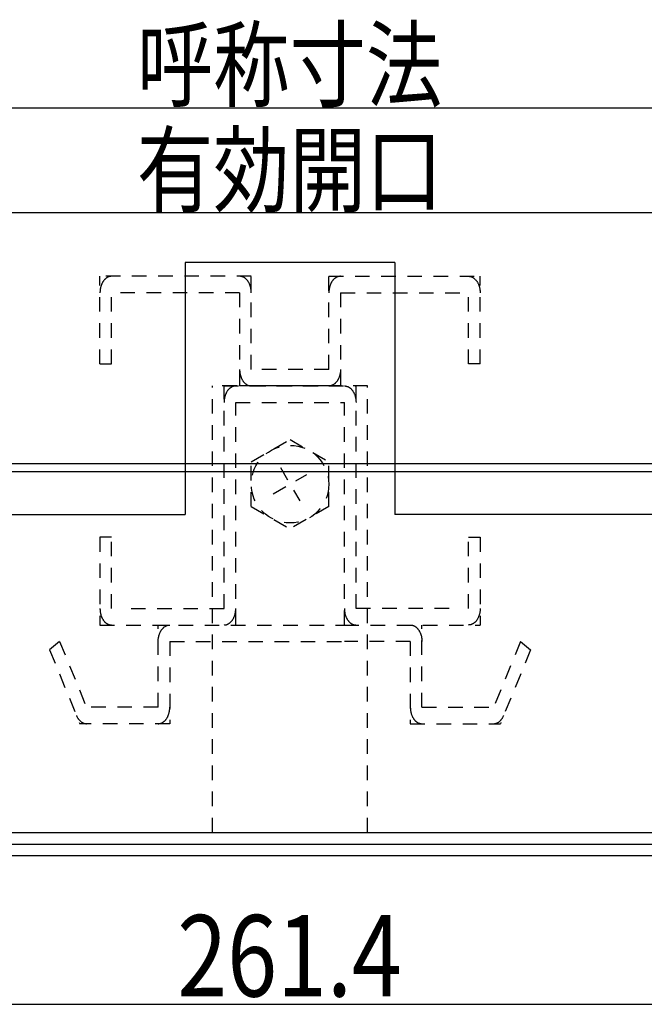
# Model space of a CAD drawing. Extents: x -210 to 210, y -148 to 148.
# Drawn here: x -13 to 13, y 38 to 80 of the extents above; entities that cross this region are included whole.
import ezdxf
from ezdxf.enums import TextEntityAlignment as Align

# ---------------------------------------------------------------- set-up
doc = ezdxf.new("R2010")
doc.units = 0
doc.header["$LTSCALE"] = 10
doc.linetypes.add('DOT', pattern=[0.1125, 0.0625, -0.05])
for name, color, linetype in [('St', 127, 'CONTINUOUS'), ('ボルト／ビス', 64, 'CONTINUOUS'), ('型材断面', 47, 'CONTINUOUS'), ('寸法', 80, 'CONTINUOUS'), ('文字', 79, 'CONTINUOUS'), ('曲げ物', 111, 'CONTINUOUS'), ('補助線', 16, 'DOT')]:
    doc.layers.add(name, color=color, linetype=linetype)
doc.styles.add('TextStyle03', font='MONOTXT', dxfattribs={"height": 1, "bigfont": 'BIGFONT'})

# ---------------------------------------------------------------- blocks, each defined once
blk = doc.blocks.new('*GRP_0117')
at = {"layer": '補助線', "color": 0, "linetype": 'DOT'}
for p, q in [((-2.17188, 61.143025), (-1.338545, 59.699647)), ((-2.4769, 60.00467), (-1.033522, 60.838))]:
    blk.add_line(p, q, dxfattribs=at)
blk = doc.blocks.new('*GRP_0083')
at = {"layer": 'ボルト／ビス', "linetype": 'DOT'}
for p, q in [((-3.42188, 61.383588), (-1.75521, 62.345835)), ((-1.75521, 62.345835), (-0.088543, 61.383588)), ((-3.42188, 59.459085), (-3.42188, 61.383588)), ((-0.088545, 59.459085), (-0.088543, 61.383588)), ((-3.42188, 59.459085), (-1.755213, 58.496835)), ((-0.088545, 59.459085), (-1.755213, 58.496835))]:
    blk.add_line(p, q, dxfattribs=at)
blk.add_circle((-1.755213, 60.421337), 1.666668, dxfattribs=at)
at = {"layer": '補助線', "linetype": 'DOT'}
blk.add_blockref('*GRP_0117', (0, 0), dxfattribs=at)
blk = doc.blocks.new('*DIM_0099')
at = {"layer": '寸法', "color": 0, "linetype": 'BYBLOCK'}
blk.add_line((-45.325435, 38.06415), (41.815013, 38.06415), dxfattribs=at)
at = {"layer": '寸法', "color": 0, "linetype": 'CONTINUOUS', "style": 'TextStyle03'}
blk.add_text('261.4', height=3.5, dxfattribs=at).set_placement((-6.6, 38.4), (3.05, 38.4), align=Align.FIT)
blk = doc.blocks.new('*DIM_0213')
at = {"layer": '寸法', "linetype": 'CONTINUOUS'}
blk.add_line((82.350208, 72.088475), (-85.860653, 72.088475), dxfattribs=at)
at = {"layer": '寸法', "linetype": 'CONTINUOUS', "style": 'TextStyle03'}
blk.add_text('有効開口', height=3, dxfattribs=at).set_placement((-8.3375, 72.425), (4.7875, 72.425), align=Align.FIT)
blk = doc.blocks.new('*DIM_0214')
at = {"layer": '寸法', "linetype": 'CONTINUOUS'}
blk.add_line((-105.027318, 76.597595), (101.516872, 76.597595), dxfattribs=at)
at = {"layer": '寸法', "linetype": 'CONTINUOUS', "style": 'TextStyle03'}
blk.add_text('呼称寸法', height=3, dxfattribs=at).set_placement((-8.3375, 76.95), (4.7875, 76.95), align=Align.FIT)

msp = doc.modelspace()

# ---------------------------------------------------------------- linework, layer by layer
at = {"layer": 'St', "linetype": 'DOT'}
for p, q in [((1.57812, 64.645038), (-5.088545, 64.645038)), ((-5.088545, 45.454673), (-5.088545, 64.645038)), ((1.578123, 45.454673), (1.57812, 64.645038))]:
    msp.add_line(p, q, dxfattribs=at)
at = {"layer": 'St', "linetype": 'CONTINUOUS'}
for p, q in [((48.244775, 61.30196), (-51.75522, 61.30196)), ((47.89122, 60.948408), (-51.401642, 60.948408))]:
    msp.add_line(p, q, dxfattribs=at)
at = {"layer": '型材断面', "linetype": 'DOT'}
for p, q in [((-3.421875, 69.359082), (-9.921875, 69.359078)), ((-9.921875, 65.587847), (-9.921875, 69.359078)), ((-3.421878, 65.352138), (-3.421875, 69.359082)), ((-0.088543, 65.35214), (-0.08855, 69.359082)), ((-0.08855, 69.359082), (6.41145, 69.359082)), ((6.411455, 65.58785), (6.411455, 69.359082)), ((-9.421878, 65.587843), (-9.421878, 68.651973)), ((-3.921875, 68.651978), (-9.088548, 68.651978)), ((-3.921875, 68.651978), (-3.921875, 64.645032)), ((0.411453, 68.65198), (0.411453, 64.645142)), ((0.411453, 68.65198), (5.911457, 68.65198)), ((5.911453, 65.587845), (5.911457, 68.651973)), ((-9.921875, 65.587847), (-9.421878, 65.587843)), ((-0.088543, 65.35214), (-3.421878, 65.352138)), ((6.411455, 65.58785), (5.911453, 65.587845)), ((0.411457, 64.645035), (-4.588543, 64.645038)), ((-4.588543, 64.645038), (1.078123, 64.645035)), ((-4.588543, 55.075507), (-4.588543, 64.645038)), ((-0.088548, 64.645038), (-3.921875, 64.645032)), ((-3.421875, 64.645142), (0.411453, 64.645142)), ((1.07812, 55.075507), (1.078123, 64.645038)), ((-4.088545, 54.3684), (-4.088543, 63.93793)), ((-4.088543, 63.93793), (0.578123, 63.937927)), ((0.578123, 54.368397), (0.578123, 63.937927)), ((-9.921875, 58.13964), (-9.921878, 54.368395)), ((-9.421878, 58.139643), (-9.921875, 58.13964)), ((-9.421878, 55.075507), (-9.421878, 58.139643)), ((5.911453, 55.075512), (5.91146, 58.139643)), ((5.91146, 58.139643), (6.411453, 58.139647)), ((6.411453, 58.139647), (6.411453, 54.368397)), ((-8.588545, 55.07551), (-4.588543, 55.075507)), ((5.07812, 55.075512), (1.07812, 55.075507)), ((-9.921878, 54.368395), (0.578123, 54.368405)), ((-7.421875, 50.832863), (-7.421875, 54.368395)), ((0.578123, 54.368397), (6.411453, 54.368397)), ((3.911455, 50.83286), (3.911453, 54.3684)), ((-11.655533, 53.661207), (-12.088545, 53.30766)), ((-11.655533, 53.661207), (-10.500855, 50.83286)), ((-6.921875, 53.661295), (-6.921875, 50.125755)), ((-6.921875, 53.661295), (0.578123, 53.661285)), ((3.411455, 53.661292), (0.578123, 53.661292)), ((3.411455, 53.661292), (3.411455, 50.12575)), ((8.145108, 53.66121), (6.990438, 50.832865)), ((8.145108, 53.66121), (8.578125, 53.307665)), ((-12.088545, 53.30766), (-10.78953, 50.125755)), ((8.578125, 53.307665), (7.27911, 50.125753)), ((-7.421875, 50.832863), (-10.500855, 50.83286)), ((3.911455, 50.83286), (6.990438, 50.832865)), ((-6.921875, 50.125755), (-10.78953, 50.125755)), ((3.411455, 50.12575), (7.27911, 50.125753))]:
    msp.add_line(p, q, dxfattribs=at)
for points in [[(-9.421875, 69.359075), (-9.438232, 69.358698), (-9.454577, 69.357562), (-9.470885, 69.355673), (-9.48714, 69.353027), (-9.503323, 69.349633), (-9.519423, 69.34549), (-9.535415, 69.340608), (-9.551285, 69.334982), (-9.567018, 69.32863), (-9.582595, 69.321552), (-9.598, 69.313758), (-9.613217, 69.30525), (-9.62823, 69.296047), (-9.64302, 69.286155), (-9.657575, 69.27558), (-9.671875, 69.264343), (-9.68591, 69.252445), (-9.699662, 69.239907), (-9.713115, 69.226737), (-9.726255, 69.212955), (-9.739073, 69.19857), (-9.75155, 69.1836), (-9.763673, 69.168063), (-9.77543, 69.15197), (-9.786808, 69.135342), (-9.797795, 69.118197), (-9.80838, 69.100553), (-9.818552, 69.08243), (-9.828298, 69.063845), (-9.83761, 69.044817), (-9.846478, 69.02537), (-9.85489, 69.005523), (-9.862838, 68.985295), (-9.870313, 68.964712), (-9.877308, 68.943798), (-9.883815, 68.922567), (-9.88983, 68.90105), (-9.89534, 68.879263), (-9.900345, 68.857232), (-9.904838, 68.83498), (-9.908813, 68.812535), (-9.912267, 68.789918), (-9.915197, 68.767152), (-9.917598, 68.744265), (-9.919467, 68.721277), (-9.920805, 68.698217), (-9.921608, 68.675105), (-9.921878, 68.65197)], [(-3.421875, 68.651978), (-3.422133, 68.674638), (-3.422902, 68.69728), (-3.424185, 68.719875), (-3.42598, 68.742397), (-3.428285, 68.76483), (-3.431095, 68.787145), (-3.434412, 68.809323), (-3.438227, 68.831337), (-3.44254, 68.853165), (-3.447347, 68.87479), (-3.45264, 68.896185), (-3.458415, 68.91733), (-3.46467, 68.9382), (-3.47139, 68.95878), (-3.478575, 68.979038), (-3.486218, 68.998965), (-3.494305, 69.018533), (-3.50283, 69.037725), (-3.511787, 69.056523), (-3.521167, 69.074905), (-3.53096, 69.09285), (-3.541153, 69.110342), (-3.551735, 69.127365), (-3.562702, 69.143897), (-3.574032, 69.159925), (-3.585725, 69.175432), (-3.597763, 69.1904), (-3.61013, 69.204815), (-3.62282, 69.21866), (-3.635818, 69.231925), (-3.649107, 69.244592), (-3.66268, 69.256653), (-3.676518, 69.26809), (-3.690607, 69.278895), (-3.704932, 69.289057), (-3.719485, 69.298562), (-3.734242, 69.307405), (-3.749193, 69.315573), (-3.764322, 69.323063), (-3.779612, 69.329855), (-3.795047, 69.335958), (-3.810617, 69.341355), (-3.826297, 69.346042), (-3.842075, 69.35002), (-3.857938, 69.353277), (-3.873865, 69.355818), (-3.889843, 69.35763), (-3.905853, 69.35872), (-3.921875, 69.359082)], [(0.411457, 69.359082), (0.39543, 69.35872), (0.37942, 69.35763), (0.363443, 69.355818), (0.347515, 69.353277), (0.331655, 69.35002), (0.315877, 69.346045), (0.300195, 69.341355), (0.284625, 69.335958), (0.269192, 69.329858), (0.253903, 69.32306), (0.238773, 69.315573), (0.223822, 69.307405), (0.209063, 69.298562), (0.194515, 69.289057), (0.180185, 69.278895), (0.166095, 69.26809), (0.15226, 69.256653), (0.138688, 69.244592), (0.125395, 69.231925), (0.1124, 69.21866), (0.09971, 69.204812), (0.08734, 69.1904), (0.075302, 69.175432), (0.063615, 69.159925), (0.052283, 69.143897), (0.041315, 69.127365), (0.030732, 69.11034), (0.02054, 69.09285), (0.010748, 69.074902), (0.001368, 69.056525), (-0.007588, 69.037725), (-0.016118, 69.018533), (-0.024205, 68.998965), (-0.031845, 68.97904), (-0.03903, 68.958777), (-0.045752, 68.9382), (-0.052002, 68.91733), (-0.057777, 68.896185), (-0.063072, 68.87479), (-0.06788, 68.853165), (-0.072192, 68.831335), (-0.07601, 68.809323), (-0.079323, 68.787145), (-0.082135, 68.764827), (-0.084443, 68.742397), (-0.086235, 68.719873), (-0.08752, 68.69728), (-0.088288, 68.67464), (-0.088545, 68.651975)], [(5.911455, 69.359078), (5.927813, 69.3587), (5.944158, 69.357562), (5.960465, 69.355673), (5.976718, 69.353027), (5.9929, 69.349633), (6.009, 69.34549), (6.024993, 69.340608), (6.040865, 69.334982), (6.056597, 69.328632), (6.072172, 69.321552), (6.08758, 69.313758), (6.102795, 69.30525), (6.117807, 69.296047), (6.132597, 69.286155), (6.147153, 69.275585), (6.161455, 69.264343), (6.17549, 69.252448), (6.18924, 69.239907), (6.202695, 69.22674), (6.215835, 69.212958), (6.228652, 69.198573), (6.241128, 69.1836), (6.25325, 69.168063), (6.265007, 69.15197), (6.276388, 69.135345), (6.287375, 69.118197), (6.29796, 69.100555), (6.30813, 69.08243), (6.317878, 69.063845), (6.32719, 69.044817), (6.336058, 69.02537), (6.344465, 69.005525), (6.352412, 68.985297), (6.359893, 68.964718), (6.366887, 68.9438), (6.373395, 68.922567), (6.379407, 68.90105), (6.38492, 68.879263), (6.389925, 68.857232), (6.394418, 68.834982), (6.398393, 68.812537), (6.401848, 68.78992), (6.404777, 68.767152), (6.407178, 68.744268), (6.409045, 68.721277), (6.410385, 68.698217), (6.411188, 68.675105), (6.411455, 68.65197)], [(-3.921872, 65.35225), (-3.921605, 65.329112), (-3.920802, 65.306003), (-3.919465, 65.28294), (-3.917598, 65.259952), (-3.915195, 65.237065), (-3.912267, 65.214298), (-3.908813, 65.19168), (-3.904838, 65.169235), (-3.900342, 65.146985), (-3.89534, 65.124955), (-3.889825, 65.10317), (-3.883813, 65.08165), (-3.877305, 65.060422), (-3.870308, 65.039502), (-3.862832, 65.01892), (-3.854888, 64.998695), (-3.846475, 64.978847), (-3.837608, 64.9594), (-3.828298, 64.940375), (-3.81855, 64.921788), (-3.808378, 64.903665), (-3.797793, 64.88602), (-3.786805, 64.868875), (-3.775428, 64.852247), (-3.76367, 64.836155), (-3.751548, 64.820617), (-3.73907, 64.805647), (-3.726253, 64.791263), (-3.713112, 64.777477), (-3.69966, 64.76431), (-3.685908, 64.751772), (-3.671872, 64.739875), (-3.65757, 64.728635), (-3.643018, 64.718065), (-3.628227, 64.70817), (-3.613215, 64.698968), (-3.597998, 64.690462), (-3.582595, 64.682668), (-3.567018, 64.67559), (-3.551282, 64.669235), (-3.53541, 64.663613), (-3.519417, 64.658727), (-3.503323, 64.654587), (-3.487137, 64.65119), (-3.470882, 64.648547), (-3.454575, 64.646658), (-3.438235, 64.64552), (-3.421875, 64.64514)], [(0.411455, 65.352145), (0.411188, 65.329005), (0.410383, 65.305895), (0.409048, 65.282833), (0.407178, 65.259845), (0.404777, 65.236958), (0.401848, 65.214192), (0.398393, 65.191575), (0.394418, 65.16913), (0.389925, 65.14688), (0.384917, 65.12485), (0.379407, 65.103065), (0.373395, 65.081545), (0.366885, 65.060315), (0.359893, 65.039398), (0.352418, 65.018815), (0.344468, 64.99859), (0.336055, 64.978743), (0.32719, 64.959295), (0.317878, 64.940267), (0.308132, 64.921682), (0.29796, 64.90356), (0.287375, 64.885913), (0.276388, 64.86877), (0.26501, 64.852143), (0.253253, 64.83605), (0.241128, 64.82051), (0.228652, 64.805543), (0.215838, 64.791158), (0.202693, 64.777375), (0.18924, 64.764205), (0.17549, 64.751665), (0.161455, 64.73977), (0.147155, 64.72853), (0.1326, 64.717958), (0.117807, 64.708065), (0.102798, 64.69886), (0.087578, 64.690355), (0.072175, 64.68256), (0.056597, 64.675483), (0.040865, 64.66913), (0.024993, 64.663508), (0.009, 64.658622), (-0.007097, 64.65448), (-0.023283, 64.651085), (-0.039538, 64.64844), (-0.055843, 64.64655), (-0.072188, 64.645415), (-0.088545, 64.645035)], [(-4.088543, 64.645035), (-4.10457, 64.644672), (-4.120578, 64.643583), (-4.136555, 64.641768), (-4.15248, 64.63923), (-4.168343, 64.635973), (-4.184123, 64.631998), (-4.199805, 64.627307), (-4.21537, 64.62191), (-4.230807, 64.61581), (-4.246097, 64.609013), (-4.261225, 64.601527), (-4.276177, 64.593357), (-4.290935, 64.584518), (-4.305483, 64.57501), (-4.31981, 64.564847), (-4.333903, 64.554045), (-4.347738, 64.542605), (-4.36131, 64.530545), (-4.374603, 64.517878), (-4.387597, 64.504613), (-4.400288, 64.490768), (-4.412655, 64.476353), (-4.424693, 64.461385), (-4.436383, 64.44588), (-4.447717, 64.42985), (-4.458683, 64.413318), (-4.469265, 64.396295), (-4.47946, 64.378802), (-4.48925, 64.360858), (-4.498628, 64.342477), (-4.507588, 64.323677), (-4.516115, 64.304487), (-4.524202, 64.284917), (-4.531843, 64.264995), (-4.539027, 64.24473), (-4.54575, 64.224152), (-4.552, 64.203283), (-4.557775, 64.182137), (-4.56307, 64.160743), (-4.567878, 64.13912), (-4.572192, 64.117288), (-4.576008, 64.095275), (-4.579323, 64.073098), (-4.582132, 64.05078), (-4.58444, 64.028353), (-4.586233, 64.005825), (-4.587515, 63.983232), (-4.588285, 63.960592), (-4.588543, 63.937927)], [(0.578123, 64.645035), (0.594147, 64.644672), (0.610158, 64.643583), (0.626135, 64.641768), (0.642063, 64.63923), (0.657922, 64.635975), (0.6737, 64.631998), (0.689382, 64.627307), (0.70495, 64.621912), (0.720385, 64.61581), (0.735675, 64.609013), (0.750805, 64.601527), (0.765755, 64.593357), (0.780513, 64.584518), (0.795062, 64.57501), (0.80939, 64.56485), (0.82348, 64.554045), (0.837318, 64.542605), (0.85089, 64.530545), (0.86418, 64.517878), (0.877175, 64.504613), (0.889865, 64.490768), (0.902235, 64.476353), (0.914272, 64.461385), (0.925963, 64.445877), (0.937295, 64.42985), (0.948263, 64.413318), (0.958842, 64.396295), (0.969038, 64.378802), (0.978828, 64.360858), (0.98821, 64.342477), (0.997168, 64.32368), (1.005693, 64.304487), (1.013782, 64.284917), (1.021422, 64.264992), (1.028607, 64.24473), (1.035327, 64.224152), (1.041583, 64.203283), (1.047355, 64.182137), (1.05265, 64.160743), (1.057458, 64.13912), (1.06177, 64.117288), (1.065588, 64.095275), (1.0689, 64.073098), (1.071712, 64.05078), (1.074018, 64.028353), (1.075813, 64.005825), (1.077095, 63.983232), (1.077865, 63.960592), (1.078123, 63.93793)], [(-9.921872, 55.075505), (-9.921617, 55.05284), (-9.920848, 55.0302), (-9.91956, 55.007605), (-9.917767, 54.98508), (-9.915463, 54.96265), (-9.912652, 54.940335), (-9.909338, 54.918158), (-9.90552, 54.896142), (-9.901207, 54.874313), (-9.8964, 54.852687), (-9.891107, 54.831295), (-9.885333, 54.81015), (-9.87908, 54.789278), (-9.872357, 54.768702), (-9.865175, 54.74844), (-9.857535, 54.728513), (-9.849445, 54.708945), (-9.840917, 54.689753), (-9.83196, 54.670958), (-9.82258, 54.652575), (-9.81279, 54.63463), (-9.802595, 54.617137), (-9.792012, 54.600113), (-9.781045, 54.583583), (-9.769715, 54.567555), (-9.758025, 54.552045), (-9.745987, 54.537077), (-9.733618, 54.522665), (-9.720928, 54.50882), (-9.70793, 54.495552), (-9.69464, 54.482885), (-9.681067, 54.470825), (-9.667232, 54.459388), (-9.653143, 54.448582), (-9.638815, 54.438422), (-9.624268, 54.428915), (-9.609505, 54.420073), (-9.594557, 54.411908), (-9.579428, 54.40442), (-9.564138, 54.397623), (-9.548703, 54.39152), (-9.533133, 54.386123), (-9.517453, 54.381435), (-9.501675, 54.37746), (-9.485812, 54.374202), (-9.469885, 54.371662), (-9.453907, 54.36985), (-9.437897, 54.36876), (-9.421872, 54.368397)], [(-4.58854, 54.3684), (-4.57218, 54.368778), (-4.55584, 54.369912), (-4.539533, 54.371803), (-4.523278, 54.37445), (-4.507092, 54.377845), (-4.490997, 54.381985), (-4.475003, 54.386873), (-4.45913, 54.392492), (-4.443397, 54.398845), (-4.42782, 54.405925), (-4.412415, 54.41372), (-4.3972, 54.422225), (-4.382187, 54.431428), (-4.367397, 54.441323), (-4.352843, 54.451893), (-4.33854, 54.463133), (-4.324507, 54.475028), (-4.310757, 54.487567), (-4.297303, 54.500737), (-4.28416, 54.51452), (-4.271345, 54.528905), (-4.25887, 54.543875), (-4.246745, 54.559415), (-4.234987, 54.575505), (-4.223607, 54.592135), (-4.21262, 54.60928), (-4.202035, 54.626922), (-4.191865, 54.645047), (-4.182118, 54.663632), (-4.172807, 54.68266), (-4.163937, 54.702108), (-4.15553, 54.721953), (-4.14758, 54.74218), (-4.140103, 54.76276), (-4.133108, 54.783677), (-4.126602, 54.804908), (-4.120587, 54.826427), (-4.115075, 54.848215), (-4.11007, 54.870242), (-4.10558, 54.892492), (-4.101602, 54.91494), (-4.098147, 54.937558), (-4.09522, 54.960323), (-4.092818, 54.98321), (-4.09095, 55.0062), (-4.08961, 55.02926), (-4.088807, 55.052372), (-4.08854, 55.075507)], [(0.578125, 55.075507), (0.578392, 55.05237), (0.579195, 55.02926), (0.58053, 55.0062), (0.5824, 54.983213), (0.584802, 54.960323), (0.58773, 54.937555), (0.591185, 54.914938), (0.59516, 54.892492), (0.599655, 54.870245), (0.604658, 54.848215), (0.61017, 54.82643), (0.616185, 54.80491), (0.622695, 54.783677), (0.629687, 54.762762), (0.637162, 54.74218), (0.64511, 54.721953), (0.653522, 54.702108), (0.66239, 54.68266), (0.6717, 54.663632), (0.681447, 54.645047), (0.69162, 54.626922), (0.702203, 54.60928), (0.713192, 54.592135), (0.72457, 54.575505), (0.736327, 54.559415), (0.74845, 54.543875), (0.760928, 54.528905), (0.773742, 54.514523), (0.786885, 54.500737), (0.800338, 54.487567), (0.81409, 54.47503), (0.828125, 54.463135), (0.842423, 54.451893), (0.85698, 54.441323), (0.87177, 54.431428), (0.886782, 54.422225), (0.902, 54.413723), (0.917403, 54.405925), (0.93298, 54.398848), (0.948715, 54.392495), (0.964588, 54.386873), (0.98058, 54.381987), (0.996678, 54.377843), (1.01286, 54.374447), (1.029115, 54.371805), (1.045422, 54.369912), (1.061765, 54.368778), (1.078123, 54.368397)], [(6.411455, 55.075505), (6.4112, 55.05284), (6.41043, 55.0302), (6.409147, 55.007605), (6.407352, 54.985082), (6.40505, 54.96265), (6.402235, 54.940335), (6.39892, 54.918158), (6.395103, 54.896142), (6.390792, 54.874313), (6.385985, 54.852687), (6.38069, 54.831293), (6.374915, 54.81015), (6.368663, 54.78928), (6.36194, 54.768702), (6.354755, 54.74844), (6.347115, 54.728513), (6.339027, 54.708945), (6.3305, 54.689753), (6.321543, 54.670958), (6.312162, 54.652578), (6.302372, 54.63463), (6.29218, 54.617137), (6.281595, 54.600117), (6.270632, 54.583583), (6.259297, 54.567553), (6.247608, 54.55205), (6.235572, 54.53708), (6.2232, 54.522665), (6.210513, 54.50882), (6.197515, 54.495555), (6.184223, 54.482885), (6.170652, 54.470825), (6.156815, 54.459388), (6.142728, 54.448585), (6.128398, 54.43842), (6.113847, 54.428915), (6.09909, 54.420073), (6.08414, 54.411908), (6.06901, 54.404418), (6.05372, 54.397623), (6.038283, 54.391525), (6.022717, 54.386125), (6.007035, 54.381437), (5.991255, 54.377463), (5.975395, 54.374202), (5.959468, 54.371662), (5.94349, 54.36985), (5.927483, 54.36876), (5.911455, 54.368397)], [(-7.421875, 53.66129), (-7.421605, 53.684425), (-7.420802, 53.707538), (-7.419465, 53.730597), (-7.417598, 53.753585), (-7.415195, 53.776475), (-7.412265, 53.79924), (-7.408813, 53.821858), (-7.404838, 53.844303), (-7.400342, 53.866553), (-7.395338, 53.88858), (-7.389827, 53.91037), (-7.383815, 53.931888), (-7.377308, 53.953118), (-7.370308, 53.974035), (-7.362832, 53.994617), (-7.354888, 54.014842), (-7.346475, 54.034692), (-7.337608, 54.054138), (-7.328298, 54.073163), (-7.31855, 54.09175), (-7.30838, 54.109875), (-7.297793, 54.127518), (-7.286808, 54.144665), (-7.275428, 54.16129), (-7.26367, 54.177383), (-7.251548, 54.19292), (-7.239073, 54.207892), (-7.226253, 54.222278), (-7.213112, 54.236062), (-7.19966, 54.249228), (-7.185908, 54.261767), (-7.171872, 54.273662), (-7.15757, 54.284902), (-7.143018, 54.295475), (-7.128227, 54.305367), (-7.113215, 54.314573), (-7.098, 54.323075), (-7.082595, 54.33087), (-7.067018, 54.337947), (-7.051282, 54.344303), (-7.035412, 54.349928), (-7.01942, 54.35481), (-7.003323, 54.35895), (-6.987137, 54.36235), (-6.970882, 54.364992), (-6.954575, 54.366883), (-6.938235, 54.368017), (-6.921875, 54.368397)], [(3.411455, 54.368397), (3.427815, 54.36802), (3.44416, 54.366885), (3.460465, 54.364992), (3.476718, 54.36235), (3.492905, 54.358955), (3.509, 54.35481), (3.524995, 54.349928), (3.540868, 54.344303), (3.556597, 54.337953), (3.572175, 54.330873), (3.587582, 54.323075), (3.6028, 54.314573), (3.61781, 54.305367), (3.632603, 54.295475), (3.647155, 54.284902), (3.661457, 54.273662), (3.67549, 54.261767), (3.689243, 54.24923), (3.702695, 54.23606), (3.715838, 54.222278), (3.728652, 54.207892), (3.74113, 54.192922), (3.753253, 54.177385), (3.76501, 54.161292), (3.776388, 54.144665), (3.787378, 54.127518), (3.797962, 54.109875), (3.808135, 54.091753), (3.817883, 54.073165), (3.827192, 54.054138), (3.836058, 54.034692), (3.844468, 54.014842), (3.852418, 53.994617), (3.859895, 53.974035), (3.866887, 53.95312), (3.873397, 53.931888), (3.87941, 53.910368), (3.88492, 53.888585), (3.889927, 53.866555), (3.894418, 53.844303), (3.898395, 53.821858), (3.901848, 53.79924), (3.90478, 53.776475), (3.90718, 53.753587), (3.90905, 53.730597), (3.910385, 53.707538), (3.91119, 53.684427), (3.911457, 53.66129)], [(-7.421875, 50.125753), (-7.405847, 50.126117), (-7.38984, 50.127205), (-7.373862, 50.12902), (-7.357935, 50.131558), (-7.342075, 50.134817), (-7.326295, 50.13879), (-7.310613, 50.14348), (-7.295045, 50.14888), (-7.27961, 50.154977), (-7.264318, 50.161775), (-7.24919, 50.169262), (-7.23424, 50.17743), (-7.21948, 50.186273), (-7.20493, 50.195778), (-7.190603, 50.20594), (-7.176515, 50.216742), (-7.162675, 50.228183), (-7.149105, 50.240243), (-7.135815, 50.25291), (-7.122818, 50.266172), (-7.110127, 50.280023), (-7.09776, 50.294435), (-7.085725, 50.309403), (-7.07403, 50.32491), (-7.062698, 50.340937), (-7.051735, 50.357473), (-7.041147, 50.374493), (-7.030958, 50.391985), (-7.021165, 50.409932), (-7.011787, 50.428312), (-7.00283, 50.447107), (-6.9943, 50.466302), (-6.986212, 50.48587), (-6.978572, 50.505795), (-6.97139, 50.526058), (-6.964667, 50.546635), (-6.958415, 50.567507), (-6.952638, 50.58865), (-6.947345, 50.610045), (-6.94254, 50.63167), (-6.938225, 50.6535), (-6.93441, 50.675512), (-6.931095, 50.69769), (-6.928283, 50.720005), (-6.925978, 50.74244), (-6.924183, 50.76496), (-6.9229, 50.787558), (-6.92213, 50.810195), (-6.921875, 50.83286)], [(3.411455, 50.83286), (3.411715, 50.810197), (3.412485, 50.787558), (3.413765, 50.764963), (3.415562, 50.742438), (3.417865, 50.720008), (3.420678, 50.697693), (3.423992, 50.675515), (3.42781, 50.6535), (3.432122, 50.63167), (3.43693, 50.610045), (3.442223, 50.58865), (3.447998, 50.567507), (3.45425, 50.546635), (3.460973, 50.52606), (3.468158, 50.505797), (3.475798, 50.48587), (3.483885, 50.4663), (3.492412, 50.44711), (3.50137, 50.428312), (3.51075, 50.409932), (3.52054, 50.391987), (3.530735, 50.374493), (3.541317, 50.35747), (3.552283, 50.34094), (3.563615, 50.32491), (3.575305, 50.309405), (3.587342, 50.294437), (3.599712, 50.280023), (3.612402, 50.266175), (3.625397, 50.25291), (3.638688, 50.240243), (3.65226, 50.228183), (3.666098, 50.216745), (3.680187, 50.20594), (3.694515, 50.195778), (3.709065, 50.186273), (3.723822, 50.17743), (3.738773, 50.169265), (3.753903, 50.161775), (3.769192, 50.154977), (3.78463, 50.148877), (3.800197, 50.143483), (3.815877, 50.13879), (3.831655, 50.134817), (3.847517, 50.13156), (3.863445, 50.12902), (3.87942, 50.127205), (3.89543, 50.126117), (3.911457, 50.125753)], [(-10.933867, 50.479305), (-10.925455, 50.45946), (-10.916587, 50.440013), (-10.907275, 50.420985), (-10.89753, 50.4024), (-10.88736, 50.384275), (-10.876772, 50.366633), (-10.865787, 50.349485), (-10.854405, 50.332857), (-10.84265, 50.316768), (-10.830525, 50.301227), (-10.81805, 50.286257), (-10.805235, 50.271873), (-10.792093, 50.25809), (-10.778637, 50.24492), (-10.764887, 50.232385), (-10.750853, 50.220487), (-10.73655, 50.209247), (-10.721997, 50.198675), (-10.707205, 50.18878), (-10.692195, 50.17958), (-10.676977, 50.171073), (-10.661572, 50.163278), (-10.645997, 50.156198), (-10.630263, 50.149848), (-10.614393, 50.144223), (-10.5984, 50.13934), (-10.5823, 50.135197), (-10.566118, 50.131803), (-10.549865, 50.129157), (-10.533555, 50.127268), (-10.517213, 50.12613), (-10.500855, 50.125753)], [(6.990438, 50.125755), (7.006797, 50.126132), (7.023137, 50.127268), (7.039445, 50.129157), (7.0557, 50.131803), (7.071885, 50.135197), (7.087982, 50.13934), (7.103975, 50.144225), (7.119847, 50.149848), (7.135577, 50.156202), (7.151155, 50.16328), (7.166562, 50.171075), (7.18178, 50.179578), (7.19679, 50.188782), (7.211583, 50.198675), (7.226135, 50.209247), (7.240438, 50.220487), (7.25447, 50.232385), (7.268223, 50.24492), (7.281675, 50.25809), (7.294815, 50.271875), (7.307632, 50.286257), (7.32011, 50.301227), (7.332232, 50.316768), (7.34399, 50.33286), (7.355367, 50.349485), (7.366358, 50.36663), (7.376943, 50.384275), (7.387115, 50.4024), (7.396862, 50.420985), (7.406172, 50.440013), (7.415037, 50.45946), (7.42345, 50.479307)]]:
    msp.add_lwpolyline(points, dxfattribs=at)
at = {"layer": '曲げ物', "linetype": 'CONTINUOUS'}
for p, q in [((-6.255225, 69.954675), (-6.255225, 59.121337)), ((2.74478, 69.954675), (-6.255225, 69.954675)), ((2.74478, 69.954675), (2.74478, 59.121337)), ((-18.4219, 59.121337), (-6.255225, 59.121337)), ((14.911453, 59.121337), (2.74478, 59.121337)), ((-40.8921, 45.45467), (37.38168, 45.454675)), ((-44.825435, 44.954673), (41.315013, 44.954675)), ((-45.325435, 44.45467), (41.815013, 44.454675))]:
    msp.add_line(p, q, dxfattribs=at)

# ---------------------------------------------------------------- block references
at = {"layer": '寸法', "linetype": 'CONTINUOUS'}
for name in ['*DIM_0214', '*DIM_0213', '*DIM_0099']:
    msp.add_blockref(name, (0, 0), dxfattribs=at)
at = {"layer": '文字', "linetype": 'DOT'}
msp.add_blockref('*GRP_0083', (0, 0), dxfattribs=at)

doc.saveas('drawing.dxf')
